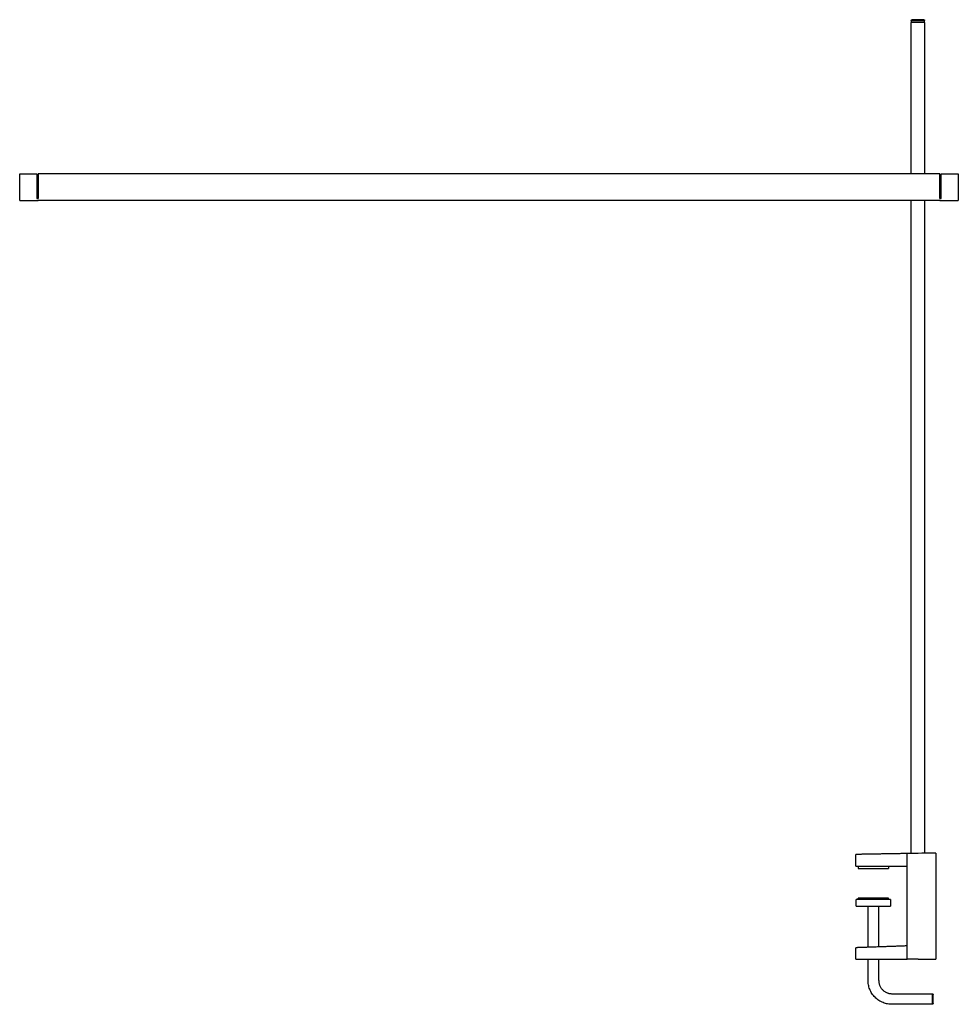
# Model space of a CAD drawing. Units: millimetres. Extents: x 1476 to 3327, y 0 to 1921.
# Drawn here: x 2620 to 3327, y 1179 to 1921 of the extents above; entities that cross this region are included whole.
import ezdxf

# ---------------------------------------------------------------- set-up
doc = ezdxf.new("R2010")
doc.units = ezdxf.units.MM
doc.header["$MEASUREMENT"] = 0
doc.layers.add('Predefinito', color=7, linetype='Continuous')

msp = doc.modelspace()

# ---------------------------------------------------------------- linework, layer by layer
at = {"layer": 'Predefinito'}
for points in [[(3291.55, 1920.61), (3291.54, 1919.86), (3291.53, 1919.1)], [(3291.53, 1804.83), (3291.53, 1861.97), (3291.53, 1919.1)], [(3301.18, 1919.1), (3296.35, 1919.1), (3291.53, 1919.1)], [(3291.64, 1920.61), (3296.57, 1920.61), (3301.5, 1920.61)], [(3300.93, 1921.1), (3296.49, 1921.1), (3292.05, 1921.1)], [(3301.18, 1919.1), (3301.31, 1919.1), (3301.44, 1919.1)], [(3301.53, 1919.11), (3301.51, 1919.86), (3301.5, 1920.61)], [(3301.53, 1919.1), (3301.53, 1861.97), (3301.53, 1804.83)], [(2619.95, 1786.31), (2619.95, 1795.57), (2619.95, 1804.83)], [(2632.95, 1804.83), (2632.95, 1795.57), (2632.95, 1786.31)], [(2633.95, 1804.41), (2633.45, 1804.43), (2632.95, 1804.44)], [(2633.95, 1804.83), (2633.95, 1795.57), (2633.95, 1786.31)], [(3312.95, 1804.83), (2973.45, 1804.83), (2633.95, 1804.83)], [(3312.95, 1786.32), (3312.95, 1795.57), (3312.95, 1804.83)], [(3312.95, 1804.41), (3313.45, 1804.43), (3313.95, 1804.44)], [(3313.95, 1786.34), (3313.95, 1795.59), (3313.95, 1804.83)], [(3313.95, 1804.83), (3320.42, 1804.83), (3326.9, 1804.83)], [(3326.95, 1804.83), (3326.95, 1795.57), (3326.95, 1786.31)], [(2619.95, 1784.83), (2619.95, 1785.57), (2619.95, 1786.31)], [(2632.95, 1786.31), (2633.2, 1786.31), (2633.45, 1786.31)], [(2633.45, 1786.31), (2633.7, 1786.31), (2633.95, 1786.31)], [(2633.45, 1784.83), (2633.7, 1784.83), (2633.95, 1784.83)], [(3312.95, 1784.83), (2973.45, 1784.83), (2633.95, 1784.83)], [(3291.53, 1292.71), (3291.53, 1538.77), (3291.53, 1784.83)], [(3301.53, 1784.83), (3301.53, 1538.85), (3301.53, 1292.88)], [(3312.95, 1786.31), (3313.2, 1786.31), (3313.45, 1786.31)], [(3312.95, 1784.83), (3313.2, 1784.83), (3313.45, 1784.83)], [(3313.45, 1786.31), (3313.7, 1786.31), (3313.95, 1786.31)], [(3313.51, 1784.83), (3320.2, 1784.83), (3326.9, 1784.83)], [(3326.95, 1786.31), (3326.95, 1785.57), (3326.95, 1784.83)], [(3249.78, 1283.03), (3249.78, 1287.5), (3249.78, 1291.98)], [(3288.56, 1292.65), (3275.65, 1292.43), (3262.74, 1292.2)], [(3296.79, 1292.8), (3292.68, 1292.72), (3288.56, 1292.65)], [(3288.56, 1283.03), (3288.56, 1287.84), (3288.56, 1292.65)], [(3310.06, 1292.98), (3310.06, 1253.01), (3310.06, 1213.03)], [(3251.47, 1283.03), (3251.47, 1282.18), (3251.47, 1281.33)], [(3251.47, 1281.33), (3262.97, 1281.33), (3274.47, 1281.33)], [(3262.74, 1283.03), (3275.65, 1283.03), (3288.56, 1283.03)], [(3274.47, 1283.03), (3274.47, 1282.18), (3274.47, 1281.33)], [(3288.56, 1223.03), (3288.56, 1253.03), (3288.56, 1283.03)], [(3250.06, 1253.03), (3250.02, 1255.53), (3249.97, 1258.03)], [(3262.97, 1258.03), (3256.5, 1258.03), (3250.02, 1258.03)], [(3251.47, 1258.03), (3251.47, 1258.53), (3251.47, 1259.03)], [(3252.35, 1259.03), (3251.95, 1259.03), (3251.55, 1259.03)], [(3274.47, 1259.03), (3263.41, 1259.03), (3252.35, 1259.03)], [(3274.47, 1258.03), (3274.47, 1258.53), (3274.47, 1259.03)], [(3275.97, 1258.03), (3275.93, 1255.53), (3275.88, 1253.03)], [(3258.97, 1221.99), (3258.97, 1237.51), (3258.97, 1253.03)], [(3262.97, 1253.03), (3269.4, 1253.03), (3275.83, 1253.03)], [(3266.97, 1222.27), (3266.97, 1237.65), (3266.97, 1253.03)], [(3249.78, 1213.03), (3249.78, 1217.35), (3249.78, 1221.67)], [(3288.56, 1223.03), (3275.65, 1222.58), (3262.74, 1222.13)], [(3288.56, 1213.03), (3288.56, 1218.03), (3288.56, 1223.03)], [(3258.97, 1197.03), (3258.97, 1205.03), (3258.97, 1213.03)], [(3262.74, 1213.03), (3275.65, 1213.03), (3288.56, 1213.03)], [(3266.97, 1197.03), (3266.97, 1205.03), (3266.97, 1213.03)], [(3296.79, 1213.03), (3292.68, 1213.03), (3288.56, 1213.03)], [(3296.79, 1213.03), (3303.4, 1213.03), (3310, 1213.03)], [(3276.97, 1187.03), (3292.22, 1187.03), (3307.47, 1187.03)], [(3307.47, 1183.03), (3307.47, 1184.99), (3307.47, 1186.96)], [(3307.51, 1186.99), (3307.74, 1186.76), (3307.97, 1186.53)], [(3307.97, 1183.03), (3307.97, 1184.75), (3307.97, 1186.47)], [(3307.47, 1179.03), (3292.22, 1179.03), (3276.97, 1179.03)], [(3307.97, 1179.53), (3307.74, 1179.29), (3307.51, 1179.06)]]:
    msp.add_open_spline(points, degree=2, dxfattribs=at)
for points, weights, knots in [([(3291.55, 1920.61), (3291.55, 1920.82), (3291.7, 1920.96), (3291.85, 1921.11), (3292.05, 1921.1)], [1, 0.923282877349, 1, 0.923282877349, 1], [0, 0, 0, 0.3913078, 0.3913078, 0.7826156, 0.7826156, 0.7826156]), ([(3301, 1921.1), (3301.21, 1921.11), (3301.35, 1920.96), (3301.5, 1920.82), (3301.5, 1920.61)], [1, 0.923282877349, 1, 0.923282877349, 1], [0, 0, 0, 0.3913078, 0.3913078, 0.7826156, 0.7826156, 0.7826156]), ([(2620, 1804.83), (2619.98, 1804.83), (2619.95, 1804.83), (2619.95, 1804.83), (2632.95, 1804.83)], [1, 1, 1, 0.720082299823, 1], [0, 0, 0, 0.052504, 0.052504, 20.75814, 20.75814, 20.75814]), ([(2620, 1784.83), (2619.98, 1784.83), (2619.95, 1784.83), (2619.95, 1784.83), (2632.95, 1784.83), (2633.17, 1784.83), (2633.39, 1784.83)], [1, 1, 1, 0.720082299823, 1, 0.999848406628, 0.999964743461], [0, 0, 0, 0.052504, 0.052504, 20.75814, 20.75814, 21.200097, 21.200097, 21.200097]), ([(3249.83, 1283.03), (3249.81, 1283.03), (3249.78, 1283.03), (3249.78, 1283.03), (3262.74, 1283.03)], [1, 1, 1, 0.713250449154, 1], [0, 0, 0, 0.052397, 0.052397, 20.545774, 20.545774, 20.545774]), ([(3275.92, 1258.03), (3275.95, 1258.03), (3275.97, 1258.03), (3275.97, 1258.03), (3262.97, 1258.03)], [1, 1, 1, 0.707106781187, 1], [0, 0, 0, 0.052586, 0.052586, 20.472938, 20.472938, 20.472938]), ([(3250.11, 1253.03), (3250.09, 1253.03), (3250.06, 1253.03), (3250.06, 1253.03), (3262.97, 1253.03)], [1, 1, 1, 0.707106781187, 1], [0, 0, 0, 0.052233, 0.052233, 20.335494, 20.335494, 20.335494]), ([(3249.83, 1213.03), (3249.81, 1213.03), (3249.78, 1213.03), (3249.78, 1213.03), (3262.74, 1213.03)], [1, 1, 1, 0.713250449154, 1], [0, 0, 0, 0.052397, 0.052397, 20.545774, 20.545774, 20.545774]), ([(3307.47, 1179.09), (3307.47, 1179.03), (3307.47, 1179.03), (3307.47, 1179.03), (3307.47, 1183.03)], [0.935929608385, 0.963388347648, 1, 0.707106781187, 1], [18.064158, 18.064158, 18.064158, 18.849556, 18.849556, 25.132741, 25.132741, 25.132741]), ([(3307.97, 1179.59), (3307.97, 1179.56), (3307.97, 1179.53), (3307.97, 1179.53), (3307.97, 1183.03)], [1, 1, 1, 0.707106781187, 1], [0, 0, 0, 0.058431, 0.058431, 5.556218, 5.556218, 5.556218])]:
    msp.add_rational_spline(points, weights, degree=2, knots=knots, dxfattribs=at)
for points, weights in [([(3262.74, 1292.2), (3256.29, 1292.1), (3249.84, 1291.98)], [1, 0.999999509303, 1]), ([(3262.74, 1222.13), (3256.3, 1221.9), (3249.85, 1221.68)], [1, 0.999999745453, 1]), ([(3276.97, 1179.03), (3258.97, 1179.03), (3258.97, 1197.03)], [1, 0.707106781187, 1]), ([(3266.97, 1197.03), (3266.97, 1187.03), (3276.97, 1187.03)], [1, 0.707180060519, 1])]:
    msp.add_rational_spline(points, weights, degree=2, dxfattribs=at)
msp.add_open_spline([(3309.99, 1292.98), (3310.04, 1292.98), (3310.06, 1292.98), (3310.06, 1292.98), (3308.63, 1292.97), (3303.72, 1292.9), (3300.32, 1292.86), (3296.79, 1292.8)], degree=3, knots=[41.087592, 41.087592, 41.087592, 41.087592, 42.417924, 42.417924, 53.054963, 53.054963, 63.361305, 63.361305, 63.361305, 63.361305], dxfattribs=at)

doc.saveas('drawing.dxf')
